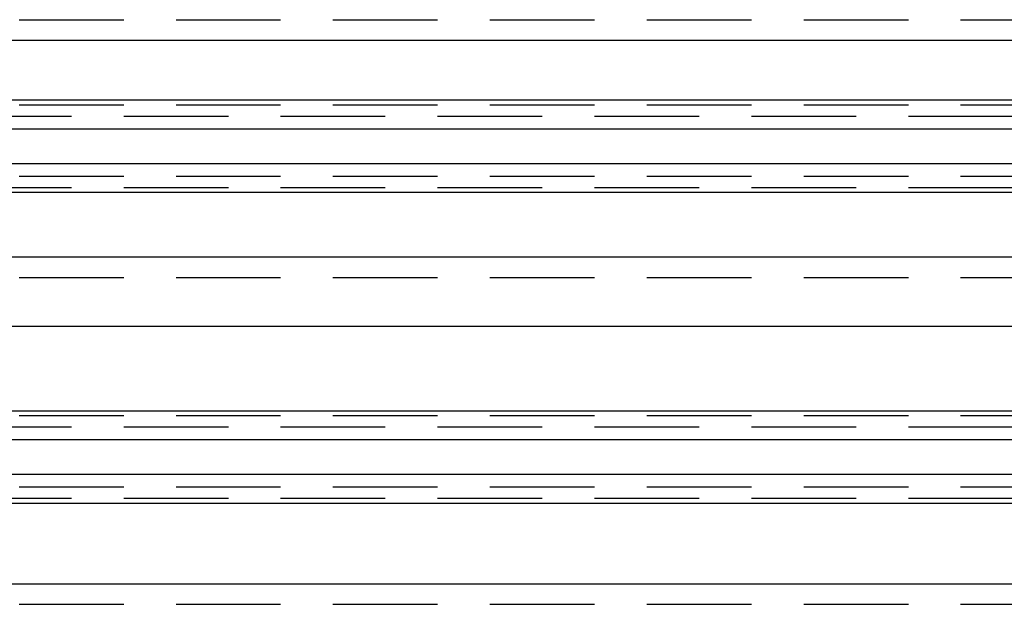
# Model space of a CAD drawing. Extents: x 1.1 to 86.6, y 1.6 to 67.1.
# Drawn here: x 14.3 to 18.1, y 24.1 to 26.3 of the extents above; entities that cross this region are included whole.
import ezdxf

# ---------------------------------------------------------------- set-up
doc = ezdxf.new("R2010")
doc.units = 0
doc.header["$LTSCALE"] = 8
doc.linetypes.add('HIDDEN', pattern=[0.075, 0.05, -0.025])
doc.layers.get('0').update_dxf_attribs({"linetype": 'CONTINUOUS'})

msp = doc.modelspace()

# ---------------------------------------------------------------- linework, layer by layer
at = {"color": 7, "linetype": 'HIDDEN'}
for p, q in [((11.9390657, 26.3384109), (34.9390657, 26.3384109)), ((11.9390657, 26.0130422), (34.9390657, 26.0130422)), ((34.9390657, 25.968411), (11.9390657, 25.968411)), ((11.9390657, 25.7404111), (34.9390657, 25.7404111)), ((34.9390657, 25.6957798), (11.9390657, 25.6957798)), ((11.9390657, 25.353411), (34.9390657, 25.353411)), ((11.9390657, 24.8250422), (34.9390657, 24.8250422)), ((34.9390657, 24.780411), (11.9390657, 24.780411)), ((11.9390657, 24.5524111), (34.9390657, 24.5524111)), ((34.9390657, 24.5077798), (11.9390657, 24.5077798)), ((11.9390657, 24.1034112), (34.9390657, 24.1034112))]:
    msp.add_line(p, q, dxfattribs=at)
at = {"color": 7, "linetype": 'CONTINUOUS'}
for p, q in [((11.9390657, 26.260411), (34.9390657, 26.260411)), ((34.9390657, 26.030411), (11.9390657, 26.030411)), ((11.9390657, 25.9210815), (34.9390657, 25.9210815)), ((34.9390657, 25.7877405), (11.9390657, 25.7877405)), ((11.9390657, 25.6784111), (34.9390657, 25.6784111)), ((11.9390657, 25.431411), (34.9390657, 25.431411)), ((11.9390657, 25.1664109), (34.9390657, 25.1664109)), ((34.9390657, 24.842411), (11.9390657, 24.842411)), ((11.9390657, 24.7330815), (34.9390657, 24.7330815)), ((34.9390657, 24.5997405), (11.9390657, 24.5997405)), ((11.9390657, 24.4904111), (34.9390657, 24.4904111)), ((11.9390657, 24.1814111), (34.9390657, 24.1814111))]:
    msp.add_line(p, q, dxfattribs=at)

doc.saveas('drawing.dxf')
